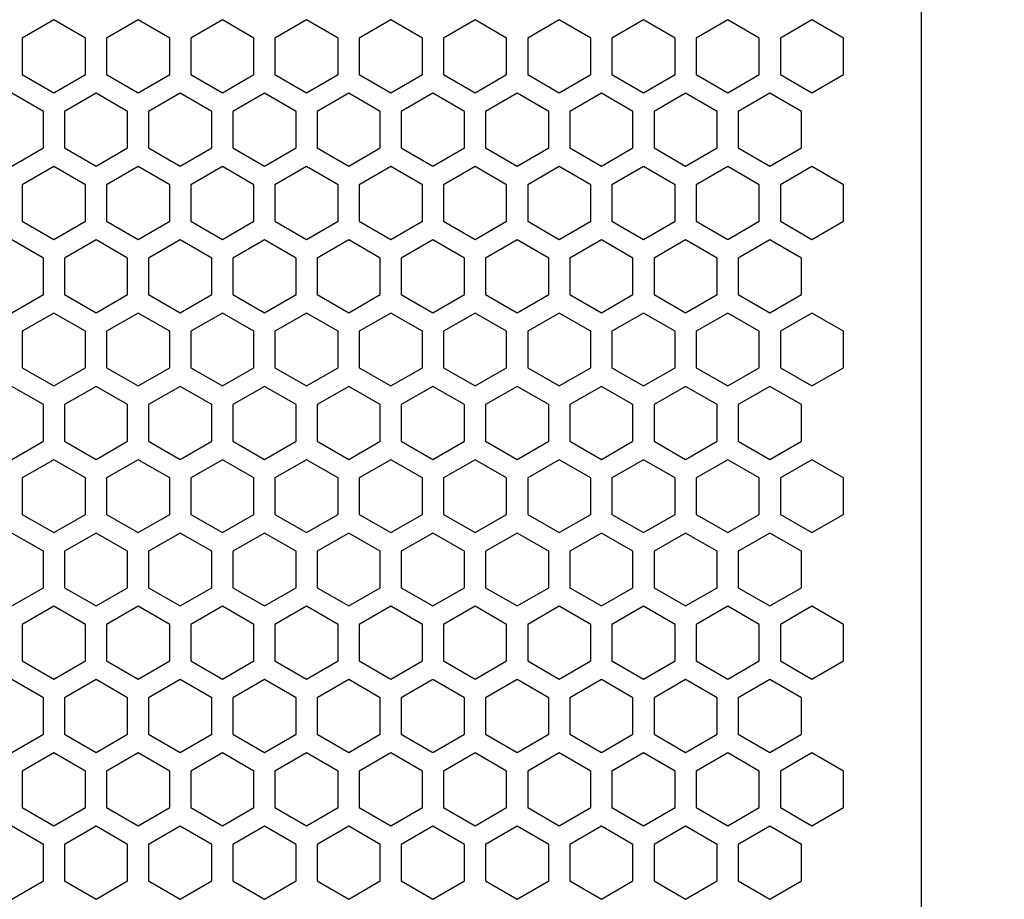
# Model space of a CAD drawing. Units: millimetres. Extents: x 0 to 3659, y 0 to 2580.
# Drawn here: x 1238 to 1331, y 1793 to 1877 of the extents above; entities that cross this region are included whole.
import ezdxf

# ---------------------------------------------------------------- set-up
doc = ezdxf.new("R2010")
doc.units = ezdxf.units.MM
doc.header["$PDSIZE"] = -1
doc.layers.add('AV sys', color=7, linetype='Continuous', plot=False)
doc.layers.add('AV_dim', color=10, linetype='Continuous')
doc.styles.add('SLDTEXTSTYLE0', font='txt')
doc.styles.get("Standard").update_dxf_attribs({"font": 'malgun.ttf'})
doc.dimstyles.new('ISO-25$0', dxfattribs={"dimtxt": 15, "dimasz": 5, "dimexe": 1.25, "dimexo": 0.625, "dimtad": 1, "dimdec": 1, "dimdsep": 46, "dimtxsty": 'Standard', "dimcen": 0, "dimclrd": 1, "dimclre": 1, "dimclrt": 1, "dimadec": 0, "dimazin": 0, "dimtfac": 1, "dimtdec": 1, "dimtmove": 2, "dimatfit": 3, "dimfxl": 1, "dimtolj": 1, "dimarcsym": 0})

# ---------------------------------------------------------------- blocks, each defined once
blk = doc.blocks.new('*D8')
at = {"layer": 'AV_dim', "color": 0, "lineweight": -2, "transparency": 16777216}
for p, q in [((1321.533, 2064.021), (1598.03, 2064.021)), ((1586.03, 2034.021), (1586.03, 1729.839)), ((1586.03, 1474.021), (1586.03, 1710.768)), ((1291.088, 1444.021), (1598.03, 1444.021))]:
    blk.add_line(p, q, dxfattribs=at)
at = {"layer": 'AV_dim', "color": 0, "transparency": 16777216}
for points in [[(1581.03, 2034.021), (1591.03, 2034.021), (1586.03, 2064.021)], [(1581.03, 1474.021), (1591.03, 1474.021), (1586.03, 1444.021)]]:
    blk.add_solid(points, dxfattribs=at)
at = {"layer": 'Defpoints', "color": 0, "transparency": 16777216}
for p in [(1309.533, 2064.021), (1279.088, 1444.021), (1586.03, 1444.021)]:
    blk.add_point(p, dxfattribs=at)
at = {"layer": 'AV_dim', "color": 0, "transparency": 16777216, "insert": (1586.03, 1720.303), "char_height": 15, "attachment_point": 5, "style": 'SLDTEXTSTYLE0'}
blk.add_mtext('{\\H0.50794x;620,0}', dxfattribs=at)
blk = doc.blocks.new('LS18S_FTON')
at = {"color": 7, "linetype": 'Continuous', "lineweight": 25}
for p, q in [((1240.75, 1876.808), (1237.75, 1875.076)), ((1243.75, 1875.076), (1240.75, 1876.808)), ((1248.75, 1876.808), (1245.75, 1875.076)), ((1251.75, 1875.076), (1248.75, 1876.808)), ((1256.75, 1876.808), (1253.75, 1875.076)), ((1259.75, 1875.076), (1256.75, 1876.808)), ((1264.75, 1876.808), (1261.75, 1875.076)), ((1267.75, 1875.076), (1264.75, 1876.808)), ((1272.75, 1876.808), (1269.75, 1875.076)), ((1275.75, 1875.076), (1272.75, 1876.808)), ((1280.75, 1876.808), (1277.75, 1875.076)), ((1283.75, 1875.076), (1280.75, 1876.808)), ((1288.75, 1876.808), (1285.75, 1875.076)), ((1291.75, 1875.076), (1288.75, 1876.808)), ((1296.75, 1876.808), (1293.75, 1875.076)), ((1299.75, 1875.076), (1296.75, 1876.808)), ((1304.75, 1876.808), (1301.75, 1875.076)), ((1307.75, 1875.076), (1304.75, 1876.808)), ((1312.75, 1876.808), (1309.75, 1875.076)), ((1315.75, 1875.076), (1312.75, 1876.808)), ((1237.75, 1875.076), (1237.75, 1871.612)), ((1243.75, 1871.612), (1243.75, 1875.076)), ((1245.75, 1875.076), (1245.75, 1871.612)), ((1251.75, 1871.612), (1251.75, 1875.076)), ((1253.75, 1875.076), (1253.75, 1871.612)), ((1259.75, 1871.612), (1259.75, 1875.076)), ((1261.75, 1875.076), (1261.75, 1871.612)), ((1267.75, 1871.612), (1267.75, 1875.076)), ((1269.75, 1875.076), (1269.75, 1871.612)), ((1275.75, 1871.612), (1275.75, 1875.076)), ((1277.75, 1875.076), (1277.75, 1871.612)), ((1283.75, 1871.612), (1283.75, 1875.076)), ((1285.75, 1875.076), (1285.75, 1871.612)), ((1291.75, 1871.612), (1291.75, 1875.076)), ((1293.75, 1875.076), (1293.75, 1871.612)), ((1299.75, 1871.612), (1299.75, 1875.076)), ((1301.75, 1875.076), (1301.75, 1871.612)), ((1307.75, 1871.612), (1307.75, 1875.076)), ((1309.75, 1875.076), (1309.75, 1871.612)), ((1315.75, 1871.612), (1315.75, 1875.076)), ((1237.75, 1871.612), (1240.75, 1869.88)), ((1240.75, 1869.88), (1243.75, 1871.612)), ((1245.75, 1871.612), (1248.75, 1869.88)), ((1248.75, 1869.88), (1251.75, 1871.612)), ((1253.75, 1871.612), (1256.75, 1869.88)), ((1256.75, 1869.88), (1259.75, 1871.612)), ((1261.75, 1871.612), (1264.75, 1869.88)), ((1264.75, 1869.88), (1267.75, 1871.612)), ((1269.75, 1871.612), (1272.75, 1869.88)), ((1272.75, 1869.88), (1275.75, 1871.612)), ((1277.75, 1871.612), (1280.75, 1869.88)), ((1280.75, 1869.88), (1283.75, 1871.612)), ((1285.75, 1871.612), (1288.75, 1869.88)), ((1288.75, 1869.88), (1291.75, 1871.612)), ((1293.75, 1871.612), (1296.75, 1869.88)), ((1296.75, 1869.88), (1299.75, 1871.612)), ((1301.75, 1871.612), (1304.75, 1869.88)), ((1304.75, 1869.88), (1307.75, 1871.612)), ((1309.75, 1871.612), (1312.75, 1869.88)), ((1312.75, 1869.88), (1315.75, 1871.612)), ((1239.75, 1868.106), (1236.75, 1869.838)), ((1244.75, 1869.838), (1241.75, 1868.106)), ((1247.75, 1868.106), (1244.75, 1869.838)), ((1252.75, 1869.838), (1249.75, 1868.106)), ((1255.75, 1868.106), (1252.75, 1869.838)), ((1260.75, 1869.838), (1257.75, 1868.106)), ((1263.75, 1868.106), (1260.75, 1869.838)), ((1268.75, 1869.838), (1265.75, 1868.106)), ((1271.75, 1868.106), (1268.75, 1869.838)), ((1276.75, 1869.838), (1273.75, 1868.106)), ((1279.75, 1868.106), (1276.75, 1869.838)), ((1284.75, 1869.838), (1281.75, 1868.106)), ((1287.75, 1868.106), (1284.75, 1869.838)), ((1292.75, 1869.838), (1289.75, 1868.106)), ((1295.75, 1868.106), (1292.75, 1869.838)), ((1300.75, 1869.838), (1297.75, 1868.106)), ((1303.75, 1868.106), (1300.75, 1869.838)), ((1308.75, 1869.838), (1305.75, 1868.106)), ((1311.75, 1868.106), (1308.75, 1869.838)), ((1239.75, 1864.642), (1239.75, 1868.106)), ((1241.75, 1868.106), (1241.75, 1864.642)), ((1247.75, 1864.642), (1247.75, 1868.106)), ((1249.75, 1868.106), (1249.75, 1864.642)), ((1255.75, 1864.642), (1255.75, 1868.106)), ((1257.75, 1868.106), (1257.75, 1864.642)), ((1263.75, 1864.642), (1263.75, 1868.106)), ((1265.75, 1868.106), (1265.75, 1864.642)), ((1271.75, 1864.642), (1271.75, 1868.106)), ((1273.75, 1868.106), (1273.75, 1864.642)), ((1279.75, 1864.642), (1279.75, 1868.106)), ((1281.75, 1868.106), (1281.75, 1864.642)), ((1287.75, 1864.642), (1287.75, 1868.106)), ((1289.75, 1868.106), (1289.75, 1864.642)), ((1295.75, 1864.642), (1295.75, 1868.106)), ((1297.75, 1868.106), (1297.75, 1864.642)), ((1303.75, 1864.642), (1303.75, 1868.106)), ((1305.75, 1868.106), (1305.75, 1864.642)), ((1311.75, 1864.642), (1311.75, 1868.106)), ((1236.75, 1862.91), (1239.75, 1864.642)), ((1241.75, 1864.642), (1244.75, 1862.91)), ((1244.75, 1862.91), (1247.75, 1864.642)), ((1249.75, 1864.642), (1252.75, 1862.91)), ((1252.75, 1862.91), (1255.75, 1864.642)), ((1257.75, 1864.642), (1260.75, 1862.91)), ((1260.75, 1862.91), (1263.75, 1864.642)), ((1265.75, 1864.642), (1268.75, 1862.91)), ((1268.75, 1862.91), (1271.75, 1864.642)), ((1273.75, 1864.642), (1276.75, 1862.91)), ((1276.75, 1862.91), (1279.75, 1864.642)), ((1281.75, 1864.642), (1284.75, 1862.91)), ((1284.75, 1862.91), (1287.75, 1864.642)), ((1289.75, 1864.642), (1292.75, 1862.91)), ((1292.75, 1862.91), (1295.75, 1864.642)), ((1297.75, 1864.642), (1300.75, 1862.91)), ((1300.75, 1862.91), (1303.75, 1864.642)), ((1305.75, 1864.642), (1308.75, 1862.91)), ((1308.75, 1862.91), (1311.75, 1864.642)), ((1240.75, 1862.878), (1237.75, 1861.146)), ((1243.75, 1861.146), (1240.75, 1862.878)), ((1248.75, 1862.878), (1245.75, 1861.146)), ((1251.75, 1861.146), (1248.75, 1862.878)), ((1256.75, 1862.878), (1253.75, 1861.146)), ((1259.75, 1861.146), (1256.75, 1862.878)), ((1264.75, 1862.878), (1261.75, 1861.146)), ((1267.75, 1861.146), (1264.75, 1862.878)), ((1272.75, 1862.878), (1269.75, 1861.146)), ((1275.75, 1861.146), (1272.75, 1862.878)), ((1280.75, 1862.878), (1277.75, 1861.146)), ((1283.75, 1861.146), (1280.75, 1862.878)), ((1288.75, 1862.878), (1285.75, 1861.146)), ((1291.75, 1861.146), (1288.75, 1862.878)), ((1296.75, 1862.878), (1293.75, 1861.146)), ((1299.75, 1861.146), (1296.75, 1862.878)), ((1304.75, 1862.878), (1301.75, 1861.146)), ((1307.75, 1861.146), (1304.75, 1862.878)), ((1312.75, 1862.878), (1309.75, 1861.146)), ((1315.75, 1861.146), (1312.75, 1862.878)), ((1237.75, 1861.146), (1237.75, 1857.682)), ((1243.75, 1857.682), (1243.75, 1861.146)), ((1245.75, 1861.146), (1245.75, 1857.682)), ((1251.75, 1857.682), (1251.75, 1861.146)), ((1253.75, 1861.146), (1253.75, 1857.682)), ((1259.75, 1857.682), (1259.75, 1861.146)), ((1261.75, 1861.146), (1261.75, 1857.682)), ((1267.75, 1857.682), (1267.75, 1861.146)), ((1269.75, 1861.146), (1269.75, 1857.682)), ((1275.75, 1857.682), (1275.75, 1861.146)), ((1277.75, 1861.146), (1277.75, 1857.682)), ((1283.75, 1857.682), (1283.75, 1861.146)), ((1285.75, 1861.146), (1285.75, 1857.682)), ((1291.75, 1857.682), (1291.75, 1861.146)), ((1293.75, 1861.146), (1293.75, 1857.682)), ((1299.75, 1857.682), (1299.75, 1861.146)), ((1301.75, 1861.146), (1301.75, 1857.682)), ((1307.75, 1857.682), (1307.75, 1861.146)), ((1309.75, 1861.146), (1309.75, 1857.682)), ((1315.75, 1857.682), (1315.75, 1861.146)), ((1237.75, 1857.682), (1240.75, 1855.95)), ((1240.75, 1855.95), (1243.75, 1857.682)), ((1245.75, 1857.682), (1248.75, 1855.95)), ((1248.75, 1855.95), (1251.75, 1857.682)), ((1253.75, 1857.682), (1256.75, 1855.95)), ((1256.75, 1855.95), (1259.75, 1857.682)), ((1261.75, 1857.682), (1264.75, 1855.95)), ((1264.75, 1855.95), (1267.75, 1857.682)), ((1269.75, 1857.682), (1272.75, 1855.95)), ((1272.75, 1855.95), (1275.75, 1857.682)), ((1277.75, 1857.682), (1280.75, 1855.95)), ((1280.75, 1855.95), (1283.75, 1857.682)), ((1285.75, 1857.682), (1288.75, 1855.95)), ((1288.75, 1855.95), (1291.75, 1857.682)), ((1293.75, 1857.682), (1296.75, 1855.95)), ((1296.75, 1855.95), (1299.75, 1857.682)), ((1301.75, 1857.682), (1304.75, 1855.95)), ((1304.75, 1855.95), (1307.75, 1857.682)), ((1309.75, 1857.682), (1312.75, 1855.95)), ((1312.75, 1855.95), (1315.75, 1857.682)), ((1239.75, 1854.176), (1236.75, 1855.908)), ((1244.75, 1855.908), (1241.75, 1854.176)), ((1247.75, 1854.176), (1244.75, 1855.908)), ((1252.75, 1855.908), (1249.75, 1854.176)), ((1255.75, 1854.176), (1252.75, 1855.908)), ((1260.75, 1855.908), (1257.75, 1854.176)), ((1263.75, 1854.176), (1260.75, 1855.908)), ((1268.75, 1855.908), (1265.75, 1854.176)), ((1271.75, 1854.176), (1268.75, 1855.908)), ((1276.75, 1855.908), (1273.75, 1854.176)), ((1279.75, 1854.176), (1276.75, 1855.908)), ((1284.75, 1855.908), (1281.75, 1854.176)), ((1287.75, 1854.176), (1284.75, 1855.908)), ((1292.75, 1855.908), (1289.75, 1854.176)), ((1295.75, 1854.176), (1292.75, 1855.908)), ((1300.75, 1855.908), (1297.75, 1854.176)), ((1303.75, 1854.176), (1300.75, 1855.908)), ((1308.75, 1855.908), (1305.75, 1854.176)), ((1311.75, 1854.176), (1308.75, 1855.908)), ((1239.75, 1850.712), (1239.75, 1854.176)), ((1241.75, 1854.176), (1241.75, 1850.712)), ((1247.75, 1850.712), (1247.75, 1854.176)), ((1249.75, 1854.176), (1249.75, 1850.712)), ((1255.75, 1850.712), (1255.75, 1854.176)), ((1257.75, 1854.176), (1257.75, 1850.712)), ((1263.75, 1850.712), (1263.75, 1854.176)), ((1265.75, 1854.176), (1265.75, 1850.712)), ((1271.75, 1850.712), (1271.75, 1854.176)), ((1273.75, 1854.176), (1273.75, 1850.712)), ((1279.75, 1850.712), (1279.75, 1854.176)), ((1281.75, 1854.176), (1281.75, 1850.712)), ((1287.75, 1850.712), (1287.75, 1854.176)), ((1289.75, 1854.176), (1289.75, 1850.712)), ((1295.75, 1850.712), (1295.75, 1854.176)), ((1297.75, 1854.176), (1297.75, 1850.712)), ((1303.75, 1850.712), (1303.75, 1854.176)), ((1305.75, 1854.176), (1305.75, 1850.712)), ((1311.75, 1850.712), (1311.75, 1854.176)), ((1236.75, 1848.98), (1239.75, 1850.712)), ((1241.75, 1850.712), (1244.75, 1848.98)), ((1244.75, 1848.98), (1247.75, 1850.712)), ((1249.75, 1850.712), (1252.75, 1848.98)), ((1252.75, 1848.98), (1255.75, 1850.712)), ((1257.75, 1850.712), (1260.75, 1848.98)), ((1260.75, 1848.98), (1263.75, 1850.712)), ((1265.75, 1850.712), (1268.75, 1848.98)), ((1268.75, 1848.98), (1271.75, 1850.712)), ((1273.75, 1850.712), (1276.75, 1848.98)), ((1276.75, 1848.98), (1279.75, 1850.712)), ((1281.75, 1850.712), (1284.75, 1848.98)), ((1284.75, 1848.98), (1287.75, 1850.712)), ((1289.75, 1850.712), (1292.75, 1848.98)), ((1292.75, 1848.98), (1295.75, 1850.712)), ((1297.75, 1850.712), (1300.75, 1848.98)), ((1300.75, 1848.98), (1303.75, 1850.712)), ((1305.75, 1850.712), (1308.75, 1848.98)), ((1308.75, 1848.98), (1311.75, 1850.712)), ((1240.75, 1848.948), (1237.75, 1847.216)), ((1243.75, 1847.216), (1240.75, 1848.948)), ((1248.75, 1848.948), (1245.75, 1847.216)), ((1251.75, 1847.216), (1248.75, 1848.948)), ((1256.75, 1848.948), (1253.75, 1847.216)), ((1259.75, 1847.216), (1256.75, 1848.948)), ((1264.75, 1848.948), (1261.75, 1847.216)), ((1267.75, 1847.216), (1264.75, 1848.948)), ((1272.75, 1848.948), (1269.75, 1847.216)), ((1275.75, 1847.216), (1272.75, 1848.948)), ((1280.75, 1848.948), (1277.75, 1847.216)), ((1283.75, 1847.216), (1280.75, 1848.948)), ((1288.75, 1848.948), (1285.75, 1847.216)), ((1291.75, 1847.216), (1288.75, 1848.948)), ((1296.75, 1848.948), (1293.75, 1847.216)), ((1299.75, 1847.216), (1296.75, 1848.948)), ((1304.75, 1848.948), (1301.75, 1847.216)), ((1307.75, 1847.216), (1304.75, 1848.948)), ((1312.75, 1848.948), (1309.75, 1847.216)), ((1315.75, 1847.216), (1312.75, 1848.948)), ((1237.75, 1847.216), (1237.75, 1843.752)), ((1243.75, 1843.752), (1243.75, 1847.216)), ((1245.75, 1847.216), (1245.75, 1843.752)), ((1251.75, 1843.752), (1251.75, 1847.216)), ((1253.75, 1847.216), (1253.75, 1843.752)), ((1259.75, 1843.752), (1259.75, 1847.216)), ((1261.75, 1847.216), (1261.75, 1843.752)), ((1267.75, 1843.752), (1267.75, 1847.216)), ((1269.75, 1847.216), (1269.75, 1843.752)), ((1275.75, 1843.752), (1275.75, 1847.216)), ((1277.75, 1847.216), (1277.75, 1843.752)), ((1283.75, 1843.752), (1283.75, 1847.216)), ((1285.75, 1847.216), (1285.75, 1843.752)), ((1291.75, 1843.752), (1291.75, 1847.216)), ((1293.75, 1847.216), (1293.75, 1843.752)), ((1299.75, 1843.752), (1299.75, 1847.216)), ((1301.75, 1847.216), (1301.75, 1843.752)), ((1307.75, 1843.752), (1307.75, 1847.216)), ((1309.75, 1847.216), (1309.75, 1843.752)), ((1315.75, 1843.752), (1315.75, 1847.216)), ((1237.75, 1843.752), (1240.75, 1842.02)), ((1240.75, 1842.02), (1243.75, 1843.752)), ((1245.75, 1843.752), (1248.75, 1842.02)), ((1248.75, 1842.02), (1251.75, 1843.752)), ((1253.75, 1843.752), (1256.75, 1842.02)), ((1256.75, 1842.02), (1259.75, 1843.752)), ((1261.75, 1843.752), (1264.75, 1842.02)), ((1264.75, 1842.02), (1267.75, 1843.752)), ((1269.75, 1843.752), (1272.75, 1842.02)), ((1272.75, 1842.02), (1275.75, 1843.752)), ((1277.75, 1843.752), (1280.75, 1842.02)), ((1280.75, 1842.02), (1283.75, 1843.752)), ((1285.75, 1843.752), (1288.75, 1842.02)), ((1288.75, 1842.02), (1291.75, 1843.752)), ((1293.75, 1843.752), (1296.75, 1842.02)), ((1296.75, 1842.02), (1299.75, 1843.752)), ((1301.75, 1843.752), (1304.75, 1842.02)), ((1304.75, 1842.02), (1307.75, 1843.752)), ((1309.75, 1843.752), (1312.75, 1842.02)), ((1312.75, 1842.02), (1315.75, 1843.752)), ((1239.75, 1840.246), (1236.75, 1841.978)), ((1244.75, 1841.978), (1241.75, 1840.246)), ((1247.75, 1840.246), (1244.75, 1841.978)), ((1252.75, 1841.978), (1249.75, 1840.246)), ((1255.75, 1840.246), (1252.75, 1841.978)), ((1260.75, 1841.978), (1257.75, 1840.246)), ((1263.75, 1840.246), (1260.75, 1841.978)), ((1268.75, 1841.978), (1265.75, 1840.246)), ((1271.75, 1840.246), (1268.75, 1841.978)), ((1276.75, 1841.978), (1273.75, 1840.246)), ((1279.75, 1840.246), (1276.75, 1841.978)), ((1284.75, 1841.978), (1281.75, 1840.246)), ((1287.75, 1840.246), (1284.75, 1841.978)), ((1292.75, 1841.978), (1289.75, 1840.246)), ((1295.75, 1840.246), (1292.75, 1841.978)), ((1300.75, 1841.978), (1297.75, 1840.246)), ((1303.75, 1840.246), (1300.75, 1841.978)), ((1308.75, 1841.978), (1305.75, 1840.246)), ((1311.75, 1840.246), (1308.75, 1841.978)), ((1239.75, 1836.782), (1239.75, 1840.246)), ((1241.75, 1840.246), (1241.75, 1836.782)), ((1247.75, 1836.782), (1247.75, 1840.246)), ((1249.75, 1840.246), (1249.75, 1836.782)), ((1255.75, 1836.782), (1255.75, 1840.246)), ((1257.75, 1840.246), (1257.75, 1836.782)), ((1263.75, 1836.782), (1263.75, 1840.246)), ((1265.75, 1840.246), (1265.75, 1836.782)), ((1271.75, 1836.782), (1271.75, 1840.246)), ((1273.75, 1840.246), (1273.75, 1836.782)), ((1279.75, 1836.782), (1279.75, 1840.246)), ((1281.75, 1840.246), (1281.75, 1836.782)), ((1287.75, 1836.782), (1287.75, 1840.246)), ((1289.75, 1840.246), (1289.75, 1836.782)), ((1295.75, 1836.782), (1295.75, 1840.246)), ((1297.75, 1840.246), (1297.75, 1836.782)), ((1303.75, 1836.782), (1303.75, 1840.246)), ((1305.75, 1840.246), (1305.75, 1836.782)), ((1311.75, 1836.782), (1311.75, 1840.246)), ((1236.75, 1835.05), (1239.75, 1836.782)), ((1241.75, 1836.782), (1244.75, 1835.05)), ((1244.75, 1835.05), (1247.75, 1836.782)), ((1249.75, 1836.782), (1252.75, 1835.05)), ((1252.75, 1835.05), (1255.75, 1836.782)), ((1257.75, 1836.782), (1260.75, 1835.05)), ((1260.75, 1835.05), (1263.75, 1836.782)), ((1265.75, 1836.782), (1268.75, 1835.05)), ((1268.75, 1835.05), (1271.75, 1836.782)), ((1273.75, 1836.782), (1276.75, 1835.05)), ((1276.75, 1835.05), (1279.75, 1836.782)), ((1281.75, 1836.782), (1284.75, 1835.05)), ((1284.75, 1835.05), (1287.75, 1836.782)), ((1289.75, 1836.782), (1292.75, 1835.05)), ((1292.75, 1835.05), (1295.75, 1836.782)), ((1297.75, 1836.782), (1300.75, 1835.05)), ((1300.75, 1835.05), (1303.75, 1836.782)), ((1305.75, 1836.782), (1308.75, 1835.05)), ((1308.75, 1835.05), (1311.75, 1836.782)), ((1240.75, 1835.018), (1237.75, 1833.286)), ((1243.75, 1833.286), (1240.75, 1835.018)), ((1248.75, 1835.018), (1245.75, 1833.286)), ((1251.75, 1833.286), (1248.75, 1835.018)), ((1256.75, 1835.018), (1253.75, 1833.286)), ((1259.75, 1833.286), (1256.75, 1835.018)), ((1264.75, 1835.018), (1261.75, 1833.286)), ((1267.75, 1833.286), (1264.75, 1835.018)), ((1272.75, 1835.018), (1269.75, 1833.286)), ((1275.75, 1833.286), (1272.75, 1835.018)), ((1280.75, 1835.018), (1277.75, 1833.286)), ((1283.75, 1833.286), (1280.75, 1835.018)), ((1288.75, 1835.018), (1285.75, 1833.286)), ((1291.75, 1833.286), (1288.75, 1835.018)), ((1296.75, 1835.018), (1293.75, 1833.286)), ((1299.75, 1833.286), (1296.75, 1835.018)), ((1304.75, 1835.018), (1301.75, 1833.286)), ((1307.75, 1833.286), (1304.75, 1835.018)), ((1312.75, 1835.018), (1309.75, 1833.286)), ((1315.75, 1833.286), (1312.75, 1835.018)), ((1237.75, 1833.286), (1237.75, 1829.822)), ((1243.75, 1829.822), (1243.75, 1833.286)), ((1245.75, 1833.286), (1245.75, 1829.822)), ((1251.75, 1829.822), (1251.75, 1833.286)), ((1253.75, 1833.286), (1253.75, 1829.822)), ((1259.75, 1829.822), (1259.75, 1833.286)), ((1261.75, 1833.286), (1261.75, 1829.822)), ((1267.75, 1829.822), (1267.75, 1833.286)), ((1269.75, 1833.286), (1269.75, 1829.822)), ((1275.75, 1829.822), (1275.75, 1833.286)), ((1277.75, 1833.286), (1277.75, 1829.822)), ((1283.75, 1829.822), (1283.75, 1833.286)), ((1285.75, 1833.286), (1285.75, 1829.822)), ((1291.75, 1829.822), (1291.75, 1833.286)), ((1293.75, 1833.286), (1293.75, 1829.822)), ((1299.75, 1829.822), (1299.75, 1833.286)), ((1301.75, 1833.286), (1301.75, 1829.822)), ((1307.75, 1829.822), (1307.75, 1833.286)), ((1309.75, 1833.286), (1309.75, 1829.822)), ((1315.75, 1829.822), (1315.75, 1833.286)), ((1237.75, 1829.822), (1240.75, 1828.09)), ((1240.75, 1828.09), (1243.75, 1829.822)), ((1245.75, 1829.822), (1248.75, 1828.09)), ((1248.75, 1828.09), (1251.75, 1829.822)), ((1253.75, 1829.822), (1256.75, 1828.09)), ((1256.75, 1828.09), (1259.75, 1829.822)), ((1261.75, 1829.822), (1264.75, 1828.09)), ((1264.75, 1828.09), (1267.75, 1829.822)), ((1269.75, 1829.822), (1272.75, 1828.09)), ((1272.75, 1828.09), (1275.75, 1829.822)), ((1277.75, 1829.822), (1280.75, 1828.09)), ((1280.75, 1828.09), (1283.75, 1829.822)), ((1285.75, 1829.822), (1288.75, 1828.09)), ((1288.75, 1828.09), (1291.75, 1829.822)), ((1293.75, 1829.822), (1296.75, 1828.09)), ((1296.75, 1828.09), (1299.75, 1829.822)), ((1301.75, 1829.822), (1304.75, 1828.09)), ((1304.75, 1828.09), (1307.75, 1829.822)), ((1309.75, 1829.822), (1312.75, 1828.09)), ((1312.75, 1828.09), (1315.75, 1829.822)), ((1239.75, 1826.316), (1236.75, 1828.048)), ((1244.75, 1828.048), (1241.75, 1826.316)), ((1247.75, 1826.316), (1244.75, 1828.048)), ((1252.75, 1828.048), (1249.75, 1826.316)), ((1255.75, 1826.316), (1252.75, 1828.048)), ((1260.75, 1828.048), (1257.75, 1826.316)), ((1263.75, 1826.316), (1260.75, 1828.048)), ((1268.75, 1828.048), (1265.75, 1826.316)), ((1271.75, 1826.316), (1268.75, 1828.048)), ((1276.75, 1828.048), (1273.75, 1826.316)), ((1279.75, 1826.316), (1276.75, 1828.048)), ((1284.75, 1828.048), (1281.75, 1826.316)), ((1287.75, 1826.316), (1284.75, 1828.048)), ((1292.75, 1828.048), (1289.75, 1826.316)), ((1295.75, 1826.316), (1292.75, 1828.048)), ((1300.75, 1828.048), (1297.75, 1826.316)), ((1303.75, 1826.316), (1300.75, 1828.048)), ((1308.75, 1828.048), (1305.75, 1826.316)), ((1311.75, 1826.316), (1308.75, 1828.048)), ((1239.75, 1822.852), (1239.75, 1826.316)), ((1241.75, 1826.316), (1241.75, 1822.852)), ((1247.75, 1822.852), (1247.75, 1826.316)), ((1249.75, 1826.316), (1249.75, 1822.852)), ((1255.75, 1822.852), (1255.75, 1826.316)), ((1257.75, 1826.316), (1257.75, 1822.852)), ((1263.75, 1822.852), (1263.75, 1826.316)), ((1265.75, 1826.316), (1265.75, 1822.852)), ((1271.75, 1822.852), (1271.75, 1826.316)), ((1273.75, 1826.316), (1273.75, 1822.852)), ((1279.75, 1822.852), (1279.75, 1826.316)), ((1281.75, 1826.316), (1281.75, 1822.852)), ((1287.75, 1822.852), (1287.75, 1826.316)), ((1289.75, 1826.316), (1289.75, 1822.852)), ((1295.75, 1822.852), (1295.75, 1826.316)), ((1297.75, 1826.316), (1297.75, 1822.852)), ((1303.75, 1822.852), (1303.75, 1826.316)), ((1305.75, 1826.316), (1305.75, 1822.852)), ((1311.75, 1822.852), (1311.75, 1826.316)), ((1236.75, 1821.12), (1239.75, 1822.852)), ((1241.75, 1822.852), (1244.75, 1821.12)), ((1244.75, 1821.12), (1247.75, 1822.852)), ((1249.75, 1822.852), (1252.75, 1821.12)), ((1252.75, 1821.12), (1255.75, 1822.852)), ((1257.75, 1822.852), (1260.75, 1821.12)), ((1260.75, 1821.12), (1263.75, 1822.852)), ((1265.75, 1822.852), (1268.75, 1821.12)), ((1268.75, 1821.12), (1271.75, 1822.852)), ((1273.75, 1822.852), (1276.75, 1821.12)), ((1276.75, 1821.12), (1279.75, 1822.852)), ((1281.75, 1822.852), (1284.75, 1821.12)), ((1284.75, 1821.12), (1287.75, 1822.852)), ((1289.75, 1822.852), (1292.75, 1821.12)), ((1292.75, 1821.12), (1295.75, 1822.852)), ((1297.75, 1822.852), (1300.75, 1821.12)), ((1300.75, 1821.12), (1303.75, 1822.852)), ((1305.75, 1822.852), (1308.75, 1821.12)), ((1308.75, 1821.12), (1311.75, 1822.852)), ((1240.75, 1821.088), (1237.75, 1819.356)), ((1243.75, 1819.356), (1240.75, 1821.088)), ((1248.75, 1821.088), (1245.75, 1819.356)), ((1251.75, 1819.356), (1248.75, 1821.088)), ((1256.75, 1821.088), (1253.75, 1819.356)), ((1259.75, 1819.356), (1256.75, 1821.088)), ((1264.75, 1821.088), (1261.75, 1819.356)), ((1267.75, 1819.356), (1264.75, 1821.088)), ((1272.75, 1821.088), (1269.75, 1819.356)), ((1275.75, 1819.356), (1272.75, 1821.088)), ((1280.75, 1821.088), (1277.75, 1819.356)), ((1283.75, 1819.356), (1280.75, 1821.088)), ((1288.75, 1821.088), (1285.75, 1819.356)), ((1291.75, 1819.356), (1288.75, 1821.088)), ((1296.75, 1821.088), (1293.75, 1819.356)), ((1299.75, 1819.356), (1296.75, 1821.088)), ((1304.75, 1821.088), (1301.75, 1819.356)), ((1307.75, 1819.356), (1304.75, 1821.088)), ((1312.75, 1821.088), (1309.75, 1819.356)), ((1315.75, 1819.356), (1312.75, 1821.088)), ((1237.75, 1819.356), (1237.75, 1815.892)), ((1243.75, 1815.892), (1243.75, 1819.356)), ((1245.75, 1819.356), (1245.75, 1815.892)), ((1251.75, 1815.892), (1251.75, 1819.356)), ((1253.75, 1819.356), (1253.75, 1815.892)), ((1259.75, 1815.892), (1259.75, 1819.356)), ((1261.75, 1819.356), (1261.75, 1815.892)), ((1267.75, 1815.892), (1267.75, 1819.356)), ((1269.75, 1819.356), (1269.75, 1815.892)), ((1275.75, 1815.892), (1275.75, 1819.356)), ((1277.75, 1819.356), (1277.75, 1815.892)), ((1283.75, 1815.892), (1283.75, 1819.356)), ((1285.75, 1819.356), (1285.75, 1815.892)), ((1291.75, 1815.892), (1291.75, 1819.356)), ((1293.75, 1819.356), (1293.75, 1815.892)), ((1299.75, 1815.892), (1299.75, 1819.356)), ((1301.75, 1819.356), (1301.75, 1815.892)), ((1307.75, 1815.892), (1307.75, 1819.356)), ((1309.75, 1819.356), (1309.75, 1815.892)), ((1315.75, 1815.892), (1315.75, 1819.356)), ((1237.75, 1815.892), (1240.75, 1814.16)), ((1240.75, 1814.16), (1243.75, 1815.892)), ((1245.75, 1815.892), (1248.75, 1814.16)), ((1248.75, 1814.16), (1251.75, 1815.892)), ((1253.75, 1815.892), (1256.75, 1814.16)), ((1256.75, 1814.16), (1259.75, 1815.892)), ((1261.75, 1815.892), (1264.75, 1814.16)), ((1264.75, 1814.16), (1267.75, 1815.892)), ((1269.75, 1815.892), (1272.75, 1814.16)), ((1272.75, 1814.16), (1275.75, 1815.892)), ((1277.75, 1815.892), (1280.75, 1814.16)), ((1280.75, 1814.16), (1283.75, 1815.892)), ((1285.75, 1815.892), (1288.75, 1814.16)), ((1288.75, 1814.16), (1291.75, 1815.892)), ((1293.75, 1815.892), (1296.75, 1814.16)), ((1296.75, 1814.16), (1299.75, 1815.892)), ((1301.75, 1815.892), (1304.75, 1814.16)), ((1304.75, 1814.16), (1307.75, 1815.892)), ((1309.75, 1815.892), (1312.75, 1814.16)), ((1312.75, 1814.16), (1315.75, 1815.892)), ((1239.75, 1812.386), (1236.75, 1814.118)), ((1244.75, 1814.118), (1241.75, 1812.386)), ((1247.75, 1812.386), (1244.75, 1814.118)), ((1252.75, 1814.118), (1249.75, 1812.386)), ((1255.75, 1812.386), (1252.75, 1814.118)), ((1260.75, 1814.118), (1257.75, 1812.386)), ((1263.75, 1812.386), (1260.75, 1814.118)), ((1268.75, 1814.118), (1265.75, 1812.386)), ((1271.75, 1812.386), (1268.75, 1814.118)), ((1276.75, 1814.118), (1273.75, 1812.386)), ((1279.75, 1812.386), (1276.75, 1814.118)), ((1284.75, 1814.118), (1281.75, 1812.386)), ((1287.75, 1812.386), (1284.75, 1814.118)), ((1292.75, 1814.118), (1289.75, 1812.386)), ((1295.75, 1812.386), (1292.75, 1814.118)), ((1300.75, 1814.118), (1297.75, 1812.386)), ((1303.75, 1812.386), (1300.75, 1814.118)), ((1308.75, 1814.118), (1305.75, 1812.386)), ((1311.75, 1812.386), (1308.75, 1814.118)), ((1239.75, 1808.922), (1239.75, 1812.386)), ((1241.75, 1812.386), (1241.75, 1808.922)), ((1247.75, 1808.922), (1247.75, 1812.386)), ((1249.75, 1812.386), (1249.75, 1808.922)), ((1255.75, 1808.922), (1255.75, 1812.386)), ((1257.75, 1812.386), (1257.75, 1808.922)), ((1263.75, 1808.922), (1263.75, 1812.386)), ((1265.75, 1812.386), (1265.75, 1808.922)), ((1271.75, 1808.922), (1271.75, 1812.386)), ((1273.75, 1812.386), (1273.75, 1808.922)), ((1279.75, 1808.922), (1279.75, 1812.386)), ((1281.75, 1812.386), (1281.75, 1808.922)), ((1287.75, 1808.922), (1287.75, 1812.386)), ((1289.75, 1812.386), (1289.75, 1808.922)), ((1295.75, 1808.922), (1295.75, 1812.386)), ((1297.75, 1812.386), (1297.75, 1808.922)), ((1303.75, 1808.922), (1303.75, 1812.386)), ((1305.75, 1812.386), (1305.75, 1808.922)), ((1311.75, 1808.922), (1311.75, 1812.386)), ((1236.75, 1807.19), (1239.75, 1808.922)), ((1241.75, 1808.922), (1244.75, 1807.19)), ((1244.75, 1807.19), (1247.75, 1808.922)), ((1249.75, 1808.922), (1252.75, 1807.19)), ((1252.75, 1807.19), (1255.75, 1808.922)), ((1257.75, 1808.922), (1260.75, 1807.19)), ((1260.75, 1807.19), (1263.75, 1808.922)), ((1265.75, 1808.922), (1268.75, 1807.19)), ((1268.75, 1807.19), (1271.75, 1808.922)), ((1273.75, 1808.922), (1276.75, 1807.19)), ((1276.75, 1807.19), (1279.75, 1808.922)), ((1281.75, 1808.922), (1284.75, 1807.19)), ((1284.75, 1807.19), (1287.75, 1808.922)), ((1289.75, 1808.922), (1292.75, 1807.19)), ((1292.75, 1807.19), (1295.75, 1808.922)), ((1297.75, 1808.922), (1300.75, 1807.19)), ((1300.75, 1807.19), (1303.75, 1808.922)), ((1305.75, 1808.922), (1308.75, 1807.19)), ((1308.75, 1807.19), (1311.75, 1808.922)), ((1240.75, 1807.158), (1237.75, 1805.426)), ((1243.75, 1805.426), (1240.75, 1807.158)), ((1248.75, 1807.158), (1245.75, 1805.426)), ((1251.75, 1805.426), (1248.75, 1807.158)), ((1256.75, 1807.158), (1253.75, 1805.426)), ((1259.75, 1805.426), (1256.75, 1807.158)), ((1264.75, 1807.158), (1261.75, 1805.426)), ((1267.75, 1805.426), (1264.75, 1807.158)), ((1272.75, 1807.158), (1269.75, 1805.426)), ((1275.75, 1805.426), (1272.75, 1807.158)), ((1280.75, 1807.158), (1277.75, 1805.426)), ((1283.75, 1805.426), (1280.75, 1807.158)), ((1288.75, 1807.158), (1285.75, 1805.426)), ((1291.75, 1805.426), (1288.75, 1807.158)), ((1296.75, 1807.158), (1293.75, 1805.426)), ((1299.75, 1805.426), (1296.75, 1807.158)), ((1304.75, 1807.158), (1301.75, 1805.426)), ((1307.75, 1805.426), (1304.75, 1807.158)), ((1312.75, 1807.158), (1309.75, 1805.426)), ((1315.75, 1805.426), (1312.75, 1807.158)), ((1237.75, 1805.426), (1237.75, 1801.962)), ((1243.75, 1801.962), (1243.75, 1805.426)), ((1245.75, 1805.426), (1245.75, 1801.962)), ((1251.75, 1801.962), (1251.75, 1805.426)), ((1253.75, 1805.426), (1253.75, 1801.962)), ((1259.75, 1801.962), (1259.75, 1805.426)), ((1261.75, 1805.426), (1261.75, 1801.962)), ((1267.75, 1801.962), (1267.75, 1805.426)), ((1269.75, 1805.426), (1269.75, 1801.962)), ((1275.75, 1801.962), (1275.75, 1805.426)), ((1277.75, 1805.426), (1277.75, 1801.962)), ((1283.75, 1801.962), (1283.75, 1805.426)), ((1285.75, 1805.426), (1285.75, 1801.962)), ((1291.75, 1801.962), (1291.75, 1805.426)), ((1293.75, 1805.426), (1293.75, 1801.962)), ((1299.75, 1801.962), (1299.75, 1805.426)), ((1301.75, 1805.426), (1301.75, 1801.962)), ((1307.75, 1801.962), (1307.75, 1805.426)), ((1309.75, 1805.426), (1309.75, 1801.962)), ((1315.75, 1801.962), (1315.75, 1805.426)), ((1237.75, 1801.962), (1240.75, 1800.23)), ((1240.75, 1800.23), (1243.75, 1801.962)), ((1245.75, 1801.962), (1248.75, 1800.23)), ((1248.75, 1800.23), (1251.75, 1801.962)), ((1253.75, 1801.962), (1256.75, 1800.23)), ((1256.75, 1800.23), (1259.75, 1801.962)), ((1261.75, 1801.962), (1264.75, 1800.23)), ((1264.75, 1800.23), (1267.75, 1801.962)), ((1269.75, 1801.962), (1272.75, 1800.23)), ((1272.75, 1800.23), (1275.75, 1801.962)), ((1277.75, 1801.962), (1280.75, 1800.23)), ((1280.75, 1800.23), (1283.75, 1801.962)), ((1285.75, 1801.962), (1288.75, 1800.23)), ((1288.75, 1800.23), (1291.75, 1801.962)), ((1293.75, 1801.962), (1296.75, 1800.23)), ((1296.75, 1800.23), (1299.75, 1801.962)), ((1301.75, 1801.962), (1304.75, 1800.23)), ((1304.75, 1800.23), (1307.75, 1801.962)), ((1309.75, 1801.962), (1312.75, 1800.23)), ((1312.75, 1800.23), (1315.75, 1801.962)), ((1239.75, 1798.456), (1236.75, 1800.188)), ((1244.75, 1800.188), (1241.75, 1798.456)), ((1247.75, 1798.456), (1244.75, 1800.188)), ((1252.75, 1800.188), (1249.75, 1798.456)), ((1255.75, 1798.456), (1252.75, 1800.188)), ((1260.75, 1800.188), (1257.75, 1798.456)), ((1263.75, 1798.456), (1260.75, 1800.188)), ((1268.75, 1800.188), (1265.75, 1798.456)), ((1271.75, 1798.456), (1268.75, 1800.188)), ((1276.75, 1800.188), (1273.75, 1798.456)), ((1279.75, 1798.456), (1276.75, 1800.188)), ((1284.75, 1800.188), (1281.75, 1798.456)), ((1287.75, 1798.456), (1284.75, 1800.188)), ((1292.75, 1800.188), (1289.75, 1798.456)), ((1295.75, 1798.456), (1292.75, 1800.188)), ((1300.75, 1800.188), (1297.75, 1798.456)), ((1303.75, 1798.456), (1300.75, 1800.188)), ((1308.75, 1800.188), (1305.75, 1798.456)), ((1311.75, 1798.456), (1308.75, 1800.188)), ((1239.75, 1794.992), (1239.75, 1798.456)), ((1241.75, 1798.456), (1241.75, 1794.992)), ((1247.75, 1794.992), (1247.75, 1798.456)), ((1249.75, 1798.456), (1249.75, 1794.992)), ((1255.75, 1794.992), (1255.75, 1798.456)), ((1257.75, 1798.456), (1257.75, 1794.992)), ((1263.75, 1794.992), (1263.75, 1798.456)), ((1265.75, 1798.456), (1265.75, 1794.992)), ((1271.75, 1794.992), (1271.75, 1798.456)), ((1273.75, 1798.456), (1273.75, 1794.992)), ((1279.75, 1794.992), (1279.75, 1798.456)), ((1281.75, 1798.456), (1281.75, 1794.992)), ((1287.75, 1794.992), (1287.75, 1798.456)), ((1289.75, 1798.456), (1289.75, 1794.992)), ((1295.75, 1794.992), (1295.75, 1798.456)), ((1297.75, 1798.456), (1297.75, 1794.992)), ((1303.75, 1794.992), (1303.75, 1798.456)), ((1305.75, 1798.456), (1305.75, 1794.992)), ((1311.75, 1794.992), (1311.75, 1798.456)), ((1236.75, 1793.26), (1239.75, 1794.992)), ((1241.75, 1794.992), (1244.75, 1793.26)), ((1244.75, 1793.26), (1247.75, 1794.992)), ((1249.75, 1794.992), (1252.75, 1793.26)), ((1252.75, 1793.26), (1255.75, 1794.992)), ((1257.75, 1794.992), (1260.75, 1793.26)), ((1260.75, 1793.26), (1263.75, 1794.992)), ((1265.75, 1794.992), (1268.75, 1793.26)), ((1268.75, 1793.26), (1271.75, 1794.992)), ((1273.75, 1794.992), (1276.75, 1793.26)), ((1276.75, 1793.26), (1279.75, 1794.992)), ((1281.75, 1794.992), (1284.75, 1793.26)), ((1284.75, 1793.26), (1287.75, 1794.992)), ((1289.75, 1794.992), (1292.75, 1793.26)), ((1292.75, 1793.26), (1295.75, 1794.992)), ((1297.75, 1794.992), (1300.75, 1793.26)), ((1300.75, 1793.26), (1303.75, 1794.992)), ((1305.75, 1794.992), (1308.75, 1793.26)), ((1308.75, 1793.26), (1311.75, 1794.992))]:
    blk.add_line(p, q, dxfattribs=at)
blk.add_lwpolyline([(702.444, 2064.021), (1323.128, 2064.021), (1323.128, 1444.021), (702.444, 1444.021)], close=True)

msp = doc.modelspace()

# ---------------------------------------------------------------- block references
at = {"layer": 'AV sys'}
msp.add_blockref('LS18S_FTON', (0, 0), dxfattribs=at)

# ---------------------------------------------------------------- dimensions: what is measured, and where the dimension line sits
at = {"layer": 'AV_dim'}
dim = msp.add_linear_dim(base=(1586.03, 1444.021), p1=(1309.533, 2064.021), p2=(1279.088, 1444.021), angle=90, text='{\\H0.50794x;<>}', dimstyle='ISO-25$0', override={"dimasz": 30, "dimexe": 12, "dimexo": 12, "dimgap": 5, "dimtih": 1, "dimtoh": 1, "dimzin": 0, "dimdsep": 44, "dimtxsty": 'SLDTEXTSTYLE0', "dimcen": 2.5, "dimclrd": 0, "dimclre": 0, "dimclrt": 0, "dimadec": 1, "dimtmove": 0, "dimtolj": 0, "dimtzin": 0}, dxfattribs=at)
dim.commit()
dim.dimension.update_dxf_attribs({"geometry": '*D8', "text_midpoint": (1586.03, 1720.303), "dimtype": 160})

doc.saveas('drawing.dxf')
